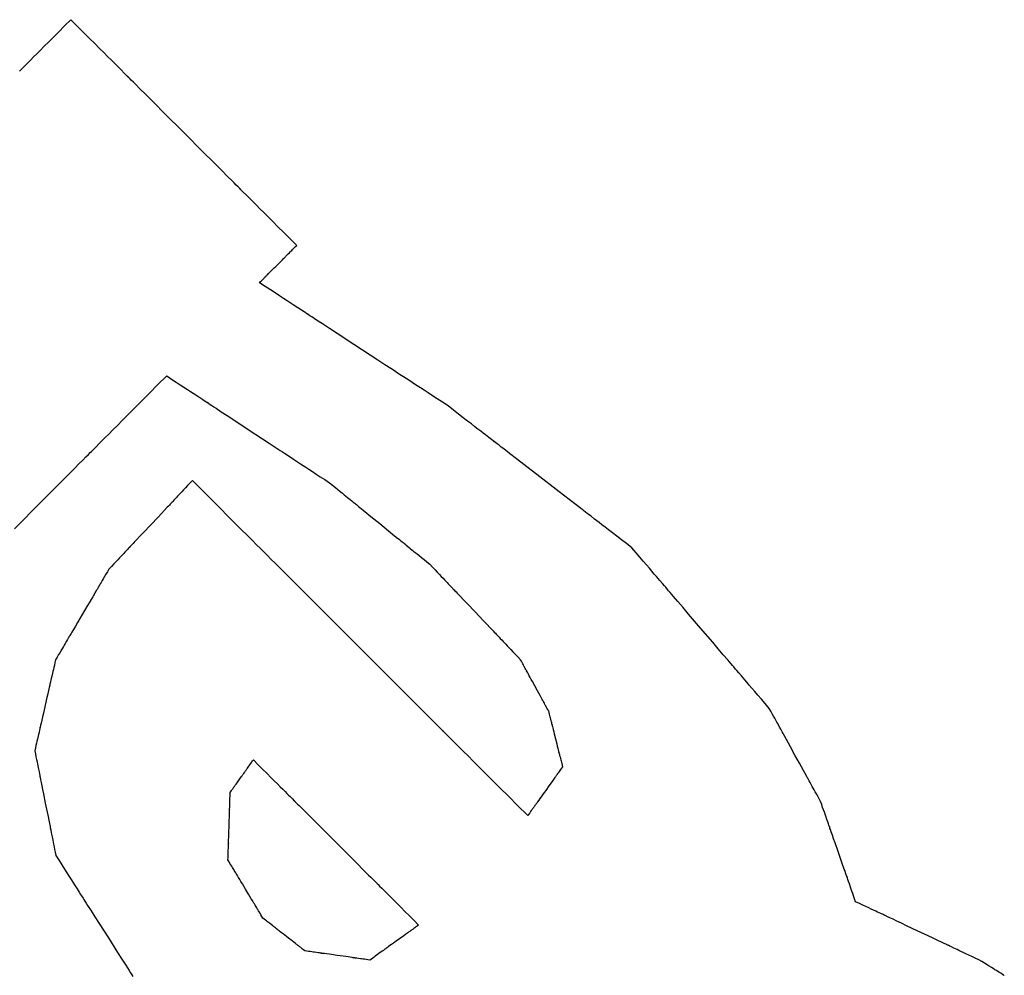
# Model space of a CAD drawing. Extents: x 0 to 110726, y 0 to 76360.
# Drawn here: x 26621 to 26644, y 52868 to 52891 of the extents above; entities that cross this region are included whole.
import ezdxf

# ---------------------------------------------------------------- set-up
doc = ezdxf.new("R2010")
doc.units = 0
doc.layers.get('0').update_dxf_attribs({"linetype": 'CONTINUOUS'})

msp = doc.modelspace()

# ---------------------------------------------------------------- linework, layer by layer
at = {"color": 7, "linetype": 'CONTINUOUS'}
for points in [[(26621.935676, 52890.614096), (26621.786385, 52890.464304), (26621.649115, 52890.326575), (26621.523378, 52890.200417), (26621.408684, 52890.085339), (26621.304544, 52889.98085), (26621.210468, 52889.886459), (26621.125966, 52889.801675), (26621.050549, 52889.726006), (26620.983728, 52889.658962), (26620.925013, 52889.60005), (26620.873914, 52889.54878), (26620.829942, 52889.504662), (26620.761421, 52889.435911), (26620.715533, 52889.389871)], [(26627.315814, 52885.238272), (26627.154352, 52885.399605), (26627.005872, 52885.547965), (26626.869848, 52885.68388), (26626.74575, 52885.807878), (26626.633052, 52885.920486), (26626.531226, 52886.022231), (26626.439744, 52886.11364), (26626.358077, 52886.19524), (26626.2857, 52886.26756), (26626.222082, 52886.331126), (26626.166698, 52886.386466), (26626.119019, 52886.434107), (26626.044665, 52886.508401), (26625.994798, 52886.558228), (26625.965198, 52886.587805), (26625.95164, 52886.601351), (26625.955769, 52886.597226), (26625.973407, 52886.579602), (26625.976738, 52886.576274), (26625.97078, 52886.582227), (26625.952156, 52886.600836), (26625.920866, 52886.632101), (26625.877755, 52886.675177), (26625.823666, 52886.729223), (26625.759445, 52886.793393), (26625.685935, 52886.866843), (26625.514428, 52887.038213), (26625.3159, 52887.236582), (26625.097107, 52887.4552), (26624.625744, 52887.926184), (26624.154382, 52888.397169), (26623.935589, 52888.615786), (26623.737061, 52888.814155), (26623.565555, 52888.985524), (26623.492045, 52889.058974), (26623.427824, 52889.123144), (26623.373736, 52889.177189), (26623.330625, 52889.220265), (26623.299335, 52889.25153), (26623.280711, 52889.270138), (26623.274754, 52889.276091), (26623.278085, 52889.272763), (26623.295723, 52889.255139), (26623.299851, 52889.251014), (26623.286294, 52889.26456), (26623.256693, 52889.294138), (26623.206826, 52889.343964), (26623.132472, 52889.418259), (26623.084793, 52889.4659), (26623.029408, 52889.52124), (26622.965791, 52889.584807), (26622.893413, 52889.657126), (26622.811747, 52889.738727), (26622.720264, 52889.830137), (26622.618438, 52889.931881), (26622.50574, 52890.044489), (26622.381642, 52890.168487), (26622.245618, 52890.304403), (26622.097138, 52890.452763), (26621.935676, 52890.614096)], [(26626.430491, 52884.349993), (26626.456491, 52884.376079), (26626.479294, 52884.398958), (26626.499102, 52884.418833), (26626.51612, 52884.435907), (26626.53055, 52884.450385), (26626.542595, 52884.462471), (26626.552459, 52884.472367), (26626.560345, 52884.480279), (26626.566455, 52884.48641), (26626.570994, 52884.490964), (26626.576168, 52884.496155), (26626.577492, 52884.497483), (26626.574619, 52884.4946), (26626.576746, 52884.496735), (26626.582066, 52884.502073), (26626.590287, 52884.510321), (26626.601082, 52884.521152), (26626.614128, 52884.534241), (26626.629098, 52884.549261), (26626.645669, 52884.565887), (26626.663515, 52884.583793), (26626.701734, 52884.622139), (26626.780388, 52884.701054), (26626.81863, 52884.739425), (26626.855323, 52884.77624), (26626.889854, 52884.810886), (26626.92161, 52884.842748), (26626.949979, 52884.871212), (26626.974349, 52884.895664), (26626.994107, 52884.915488), (26627.002065, 52884.923473), (26627.008641, 52884.930071), (26627.013758, 52884.935205), (26627.017339, 52884.938798), (26627.019318, 52884.940783), (26627.018044, 52884.939505), (26627.015012, 52884.936463), (26627.013825, 52884.935272), (26627.014886, 52884.936336), (26627.017562, 52884.939022), (26627.02224, 52884.943715), (26627.029303, 52884.950801), (26627.039136, 52884.960668), (26627.052125, 52884.9737), (26627.068655, 52884.990285), (26627.089109, 52885.010808), (26627.113873, 52885.035655), (26627.143332, 52885.065213), (26627.159943, 52885.081879), (26627.177871, 52885.099867), (26627.197165, 52885.119226), (26627.217874, 52885.140004), (26627.240045, 52885.16225), (26627.263727, 52885.186011), (26627.288967, 52885.211335), (26627.315814, 52885.238272)], [(26630.919686, 52881.415138), (26630.784962, 52881.503216), (26630.661071, 52881.584211), (26630.547572, 52881.658412), (26630.444026, 52881.726106), (26630.349992, 52881.787582), (26630.265029, 52881.843127), (26630.188697, 52881.89303), (26630.120556, 52881.937578), (26630.007084, 52882.011761), (26629.921091, 52882.06798), (26629.859053, 52882.108538), (26629.817447, 52882.135738), (26629.792751, 52882.151884), (26629.781441, 52882.159278), (26629.784889, 52882.157024), (26629.799606, 52882.147402), (26629.802384, 52882.145586), (26629.797409, 52882.148838), (26629.781866, 52882.159), (26629.755754, 52882.176071), (26629.719779, 52882.19959), (26629.674644, 52882.229097), (26629.621054, 52882.264132), (26629.559715, 52882.304233), (26629.416604, 52882.397794), (26629.250948, 52882.506093), (26629.068383, 52882.625446), (26628.675074, 52882.882576), (26628.281772, 52883.139701), (26628.099214, 52883.25905), (26627.933566, 52883.367344), (26627.790466, 52883.460897), (26627.729132, 52883.500994), (26627.675549, 52883.536025), (26627.630421, 52883.565528), (26627.594452, 52883.589043), (26627.568348, 52883.606109), (26627.552812, 52883.616265), (26627.547844, 52883.619513), (26627.550625, 52883.617695), (26627.565343, 52883.608073), (26627.568784, 52883.605824), (26627.557469, 52883.613221), (26627.532767, 52883.62937), (26627.491156, 52883.656574), (26627.429111, 52883.697136), (26627.343112, 52883.753359), (26627.229634, 52883.827546), (26627.16149, 52883.872095), (26627.085156, 52883.922), (26627.000191, 52883.977546), (26626.906154, 52884.039023), (26626.802607, 52884.106719), (26626.689107, 52884.18092), (26626.565215, 52884.261916), (26626.430491, 52884.349993)], [(26620.590333, 52878.491004), (26621.227099, 52879.12977), (26621.52398, 52879.427589), (26621.794328, 52879.698794), (26622.028995, 52879.934206), (26622.13009, 52880.035621), (26622.218834, 52880.124646), (26622.294083, 52880.200134), (26622.354694, 52880.260937), (26622.399524, 52880.305908), (26622.427428, 52880.333899), (26622.437891, 52880.344393), (26622.434811, 52880.3413), (26622.411224, 52880.317632), (26622.403111, 52880.309489), (26622.419371, 52880.3258), (26622.456918, 52880.363467), (26622.521558, 52880.428314), (26622.619095, 52880.526165), (26622.682016, 52880.589288), (26622.755338, 52880.662847), (26622.839787, 52880.747569), (26622.93609, 52880.844183), (26623.044973, 52880.953416), (26623.16716, 52881.075998), (26623.303378, 52881.212656), (26623.454352, 52881.364117), (26623.620808, 52881.531112), (26623.803473, 52881.714366), (26624.003071, 52881.914609), (26624.220328, 52882.132568)], [(26624.220328, 52882.132568), (26624.33679, 52882.056073), (26624.443888, 52881.985728), (26624.542002, 52881.921284), (26624.631513, 52881.862491), (26624.712802, 52881.809098), (26624.78625, 52881.760856), (26624.852237, 52881.717514), (26624.911143, 52881.678823), (26625.009238, 52881.614391), (26625.08358, 52881.565562), (26625.137213, 52881.530334), (26625.173184, 52881.506707), (26625.194537, 52881.492682), (26625.204317, 52881.486258), (26625.201342, 52881.488212), (26625.188619, 52881.496569), (26625.186216, 52881.498148), (26625.190511, 52881.495327), (26625.203941, 52881.486505), (26625.226508, 52881.471683), (26625.257601, 52881.45126), (26625.296612, 52881.425636), (26625.342932, 52881.395212), (26625.395952, 52881.360387), (26625.519656, 52881.279135), (26625.662849, 52881.185082), (26625.820661, 52881.081427), (26626.160651, 52880.858113), (26626.500644, 52880.634796), (26626.658461, 52880.531137), (26626.801661, 52880.43708), (26626.925372, 52880.355823), (26626.978396, 52880.320995), (26627.024721, 52880.290568), (26627.063737, 52880.264941), (26627.094836, 52880.244514), (26627.117408, 52880.229689), (26627.130843, 52880.220864), (26627.135143, 52880.21804), (26627.132742, 52880.219617), (26627.120019, 52880.227973), (26627.117039, 52880.229931), (26627.126817, 52880.223509), (26627.148165, 52880.209486), (26627.184132, 52880.185863), (26627.23776, 52880.150638), (26627.312097, 52880.101811), (26627.410188, 52880.037383), (26627.469093, 52879.998692), (26627.535078, 52879.955352), (26627.608524, 52879.90711), (26627.689811, 52879.853718), (26627.779322, 52879.794925), (26627.877435, 52879.730482), (26627.984532, 52879.660138), (26628.100994, 52879.583642)], [(26635.300682, 52878.03518), (26635.169205, 52878.136615), (26635.0483, 52878.229894), (26634.937536, 52878.315348), (26634.836485, 52878.39331), (26634.744716, 52878.46411), (26634.6618, 52878.52808), (26634.587307, 52878.585552), (26634.520807, 52878.636857), (26634.46187, 52878.682327), (26634.410067, 52878.722293), (26634.326144, 52878.78704), (26634.265598, 52878.833752), (26634.224993, 52878.865079), (26634.200889, 52878.883675), (26634.18985, 52878.892192), (26634.193211, 52878.889598), (26634.207574, 52878.878517), (26634.210286, 52878.876425), (26634.205435, 52878.880168), (26634.190269, 52878.891868), (26634.16479, 52878.911525), (26634.129685, 52878.938609), (26634.085641, 52878.97259), (26634.033346, 52879.012935), (26633.973487, 52879.059117), (26633.83383, 52879.166863), (26633.672171, 52879.291584), (26633.494009, 52879.429036), (26633.110183, 52879.72516), (26632.726357, 52880.021283), (26632.548196, 52880.158735), (26632.386537, 52880.283456), (26632.246881, 52880.391201), (26632.187023, 52880.437382), (26632.134729, 52880.477727), (26632.090685, 52880.511707), (26632.05558, 52880.538791), (26632.030102, 52880.558448), (26632.014937, 52880.570147), (26632.010086, 52880.57389), (26632.012798, 52880.571797), (26632.027161, 52880.560716), (26632.030522, 52880.558123), (26632.019482, 52880.56664), (26631.995379, 52880.585237), (26631.954772, 52880.616564), (26631.894226, 52880.663276), (26631.810302, 52880.728024), (26631.758499, 52880.76799), (26631.699562, 52880.81346), (26631.633062, 52880.864765), (26631.558569, 52880.922237), (26631.475652, 52880.986208), (26631.383883, 52881.057008), (26631.282832, 52881.13497), (26631.172068, 52881.220424), (26631.051163, 52881.313703), (26630.919686, 52881.415138)], [(26624.832355, 52879.639134), (26624.772704, 52879.575882), (26624.717886, 52879.517755), (26624.667703, 52879.464543), (26624.621958, 52879.416036), (26624.580451, 52879.372024), (26624.542985, 52879.332297), (26624.509363, 52879.296645), (26624.479386, 52879.264859), (26624.452857, 52879.236728), (26624.429577, 52879.212043), (26624.391974, 52879.17217), (26624.364994, 52879.143561), (26624.347053, 52879.124538), (26624.336568, 52879.11342), (26624.331956, 52879.108529), (26624.334014, 52879.110712), (26624.340561, 52879.117655), (26624.341558, 52879.118713), (26624.338929, 52879.115924), (26624.33155, 52879.108101), (26624.319531, 52879.095356), (26624.303181, 52879.07802), (26624.282811, 52879.05642), (26624.25873, 52879.030887), (26624.231251, 52879.001749), (26624.167333, 52878.933974), (26624.09354, 52878.855728), (26624.012354, 52878.769643), (26623.837731, 52878.584485), (26623.663311, 52878.399543), (26623.582365, 52878.313714), (26623.508893, 52878.235811), (26623.445369, 52878.168455), (26623.41811, 52878.139552), (26623.394266, 52878.114269), (26623.374145, 52878.092935), (26623.358057, 52878.075877), (26623.346311, 52878.063422), (26623.339216, 52878.0559), (26623.336832, 52878.053371), (26623.337972, 52878.054579), (26623.344541, 52878.061544), (26623.346352, 52878.063464), (26623.341545, 52878.058367), (26623.330835, 52878.047011), (26623.312649, 52878.027729), (26623.285417, 52877.998855), (26623.247568, 52877.958723), (26623.22417, 52877.933914), (26623.197529, 52877.905666), (26623.167447, 52877.873771), (26623.133729, 52877.83802), (26623.096178, 52877.798205), (26623.054598, 52877.754117), (26623.008791, 52877.705549), (26622.958563, 52877.652291), (26622.903716, 52877.594137), (26622.844053, 52877.530877)], [(26632.818512, 52871.659362), (26632.578841, 52871.898841), (26632.358441, 52872.119064), (26632.156529, 52872.320814), (26631.972322, 52872.504874), (26631.805036, 52872.672027), (26631.653887, 52872.823055), (26631.518092, 52872.958741), (26631.396869, 52873.079867), (26631.289433, 52873.187217), (26631.195001, 52873.281574), (26631.112789, 52873.363719), (26631.042015, 52873.434437), (26630.931646, 52873.544718), (26630.857626, 52873.618679), (26630.813687, 52873.662582), (26630.793563, 52873.68269), (26630.799691, 52873.676567), (26630.825873, 52873.650406), (26630.830817, 52873.645466), (26630.821973, 52873.654303), (26630.794329, 52873.681925), (26630.747883, 52873.728334), (26630.683889, 52873.792277), (26630.603601, 52873.872501), (26630.508272, 52873.967753), (26630.399156, 52874.076782), (26630.144574, 52874.33116), (26629.849884, 52874.625615), (26629.525112, 52874.950127), (26628.825432, 52875.649248), (26628.125752, 52876.348368), (26627.80098, 52876.67288), (26627.506291, 52876.967335), (26627.25171, 52877.221712), (26627.142594, 52877.330741), (26627.047266, 52877.425993), (26626.966978, 52877.506216), (26626.902985, 52877.570158), (26626.85654, 52877.616566), (26626.828895, 52877.644189), (26626.820052, 52877.653025), (26626.824996, 52877.648085), (26626.851179, 52877.621923), (26626.857306, 52877.615801), (26626.837182, 52877.635909), (26626.793243, 52877.679813), (26626.719222, 52877.753775), (26626.608852, 52877.864056), (26626.538078, 52877.934774), (26626.455867, 52878.016919), (26626.361434, 52878.111276), (26626.253998, 52878.218627), (26626.132774, 52878.339753), (26625.99698, 52878.475439), (26625.845831, 52878.626468), (26625.678545, 52878.79362), (26625.494337, 52878.977681), (26625.292426, 52879.179431), (26625.072026, 52879.399654), (26624.832355, 52879.639134)], [(26628.100994, 52879.583642), (26628.172565, 52879.525463), (26628.238382, 52879.471961), (26628.298677, 52879.422948), (26628.353686, 52879.378232), (26628.403642, 52879.337624), (26628.448778, 52879.300933), (26628.48933, 52879.267969), (26628.52553, 52879.238542), (26628.557613, 52879.212462), (26628.585813, 52879.189539), (26628.631498, 52879.152403), (26628.664457, 52879.125611), (26628.686561, 52879.107642), (26628.699682, 52879.096976), (26628.705692, 52879.092091), (26628.703862, 52879.093579), (26628.696043, 52879.099934), (26628.694567, 52879.101135), (26628.697208, 52879.098988), (26628.705463, 52879.092277), (26628.719333, 52879.081003), (26628.738443, 52879.065468), (26628.762419, 52879.045979), (26628.790886, 52879.022838), (26628.823471, 52878.99635), (26628.899495, 52878.934551), (26628.987496, 52878.863016), (26629.084481, 52878.784179), (26629.293422, 52878.614333), (26629.502363, 52878.444488), (26629.599347, 52878.36565), (26629.687349, 52878.294115), (26629.763373, 52878.232316), (26629.795957, 52878.205829), (26629.824425, 52878.182688), (26629.8484, 52878.163198), (26629.86751, 52878.147664), (26629.88138, 52878.136389), (26629.889635, 52878.129679), (26629.892276, 52878.127532), (26629.8908, 52878.128732), (26629.882981, 52878.135088), (26629.881151, 52878.136575), (26629.887161, 52878.13169), (26629.900282, 52878.121024), (26629.922387, 52878.103056), (26629.955345, 52878.076264), (26630.001031, 52878.039127), (26630.02923, 52878.016204), (26630.061313, 52877.990124), (26630.097514, 52877.960697), (26630.138065, 52877.927734), (26630.183202, 52877.891043), (26630.233157, 52877.850434), (26630.288166, 52877.805719), (26630.348462, 52877.756705), (26630.414278, 52877.703204), (26630.48585, 52877.645024)], [(26638.573366, 52874.211921), (26638.47515, 52874.32666), (26638.384831, 52874.432173), (26638.302089, 52874.528835), (26638.226602, 52874.617022), (26638.158049, 52874.697108), (26638.096109, 52874.769469), (26638.040461, 52874.834479), (26637.990784, 52874.892513), (26637.946757, 52874.943946), (26637.908059, 52874.989155), (26637.845366, 52875.062395), (26637.800137, 52875.115233), (26637.769803, 52875.150669), (26637.751797, 52875.171705), (26637.74355, 52875.181339), (26637.746061, 52875.178406), (26637.75679, 52875.165872), (26637.758817, 52875.163504), (26637.755193, 52875.167738), (26637.743865, 52875.180972), (26637.724832, 52875.203207), (26637.698608, 52875.233842), (26637.665707, 52875.272279), (26637.626642, 52875.317916), (26637.581927, 52875.370153), (26637.477602, 52875.492029), (26637.35684, 52875.633108), (26637.22375, 52875.788587), (26636.937025, 52876.123549), (26636.6503, 52876.458511), (26636.51721, 52876.613991), (26636.396447, 52876.75507), (26636.292121, 52876.876948), (26636.247405, 52876.929186), (26636.20834, 52876.974824), (26636.175438, 52877.01326), (26636.149214, 52877.043897), (26636.13018, 52877.066132), (26636.118851, 52877.079367), (26636.115227, 52877.083601), (26636.117253, 52877.081235), (26636.127982, 52877.0687), (26636.130493, 52877.065766), (26636.122247, 52877.0754), (26636.104241, 52877.096435), (26636.073908, 52877.131871), (26636.02868, 52877.184709), (26635.965987, 52877.257948), (26635.92729, 52877.303156), (26635.883263, 52877.354589), (26635.833586, 52877.412623), (26635.777939, 52877.477633), (26635.715999, 52877.549993), (26635.647446, 52877.630079), (26635.571959, 52877.718265), (26635.489216, 52877.814928), (26635.398898, 52877.920441), (26635.300682, 52878.03518)], [(26630.48585, 52877.645024), (26630.550702, 52877.576825), (26630.61034, 52877.514109), (26630.664975, 52877.456654), (26630.71482, 52877.404237), (26630.760086, 52877.356635), (26630.800985, 52877.313624), (26630.83773, 52877.274983), (26630.870532, 52877.240489), (26630.899603, 52877.209917), (26630.925155, 52877.183046), (26630.966551, 52877.139513), (26630.996416, 52877.108107), (26631.016445, 52877.087044), (26631.028335, 52877.074541), (26631.03378, 52877.068814), (26631.032122, 52877.070558), (26631.025038, 52877.078008), (26631.0237, 52877.079415), (26631.026093, 52877.076899), (26631.033573, 52877.069032), (26631.046141, 52877.055816), (26631.063457, 52877.037607), (26631.085182, 52877.01476), (26631.110977, 52876.987634), (26631.140502, 52876.956585), (26631.209389, 52876.884142), (26631.289129, 52876.800287), (26631.377009, 52876.707871), (26631.566335, 52876.508774), (26631.755662, 52876.309677), (26631.843542, 52876.217261), (26631.923282, 52876.133406), (26631.992169, 52876.060963), (26632.021695, 52876.029914), (26632.04749, 52876.002788), (26632.069215, 52875.979941), (26632.086531, 52875.961732), (26632.099098, 52875.948515), (26632.106579, 52875.940649), (26632.108972, 52875.938132), (26632.107634, 52875.939539), (26632.100549, 52875.946989), (26632.098891, 52875.948733), (26632.104337, 52875.943007), (26632.116226, 52875.930504), (26632.136255, 52875.909441), (26632.16612, 52875.878035), (26632.207516, 52875.834502), (26632.233069, 52875.807631), (26632.26214, 52875.777059), (26632.294942, 52875.742564), (26632.331686, 52875.703923), (26632.372585, 52875.660913), (26632.417851, 52875.613311), (26632.467696, 52875.560894), (26632.522331, 52875.503439), (26632.581969, 52875.440723), (26632.646822, 52875.372524)], [(26622.844053, 52877.530877), (26622.805884, 52877.465953), (26622.770756, 52877.406202), (26622.738547, 52877.351415), (26622.709133, 52877.301384), (26622.682393, 52877.2559), (26622.658204, 52877.214755), (26622.636443, 52877.177741), (26622.616988, 52877.144649), (26622.584506, 52877.089397), (26622.559776, 52877.047333), (26622.541819, 52877.016788), (26622.529654, 52876.996096), (26622.522301, 52876.98359), (26622.518779, 52876.9776), (26622.523407, 52876.985472), (26622.519188, 52876.978297), (26622.51212, 52876.966275), (26622.502221, 52876.949437), (26622.489693, 52876.928128), (26622.474739, 52876.902693), (26622.457562, 52876.873476), (26622.417349, 52876.805076), (26622.370675, 52876.725687), (26622.31916, 52876.638064), (26622.208093, 52876.44915), (26622.097109, 52876.260377), (26622.045686, 52876.172912), (26621.999127, 52876.093722), (26621.959048, 52876.025551), (26621.941942, 52875.996456), (26621.927061, 52875.971146), (26621.914607, 52875.949963), (26621.904781, 52875.93325), (26621.897786, 52875.921352), (26621.893821, 52875.914608), (26621.897831, 52875.921428), (26621.894759, 52875.916202), (26621.887361, 52875.90362), (26621.875147, 52875.882845), (26621.857139, 52875.852216), (26621.832359, 52875.810069), (26621.799829, 52875.75474), (26621.780352, 52875.721613), (26621.758571, 52875.684566), (26621.734364, 52875.643393), (26621.707608, 52875.597886), (26621.678181, 52875.547835), (26621.645961, 52875.493034), (26621.610826, 52875.433274), (26621.572653, 52875.368348)], [(26621.572653, 52875.368348), (26621.557771, 52875.303427), (26621.544071, 52875.243663), (26621.531506, 52875.188851), (26621.520028, 52875.138783), (26621.509591, 52875.093251), (26621.500146, 52875.052048), (26621.484042, 52874.981801), (26621.471339, 52874.926383), (26621.461654, 52874.884136), (26621.454608, 52874.853401), (26621.449822, 52874.83252), (26621.446914, 52874.819835), (26621.445504, 52874.813687), (26621.447249, 52874.821297), (26621.445699, 52874.814537), (26621.442984, 52874.802695), (26621.439161, 52874.78602), (26621.43431, 52874.764859), (26621.42184, 52874.710463), (26621.406209, 52874.642275), (26621.388049, 52874.56306), (26621.367997, 52874.475588), (26621.32475, 52874.286938), (26621.281541, 52874.098459), (26621.261536, 52874.011197), (26621.243442, 52873.932271), (26621.227893, 52873.864446), (26621.215523, 52873.810487), (26621.210728, 52873.78957), (26621.206965, 52873.773157), (26621.204314, 52873.761592), (26621.202851, 52873.755213), (26621.204488, 52873.762348), (26621.20312, 52873.756381), (26621.200156, 52873.743455), (26621.19531, 52873.722317), (26621.188204, 52873.69132), (26621.17846, 52873.648819), (26621.165701, 52873.593166), (26621.14955, 52873.522715), (26621.140084, 52873.481426), (26621.129628, 52873.43582), (26621.118136, 52873.385691), (26621.105559, 52873.330834), (26621.091852, 52873.271043), (26621.076966, 52873.206112)], [(26633.313433, 52874.153214), (26633.29383, 52874.189069), (26633.276587, 52874.220609), (26633.261558, 52874.248099), (26633.248596, 52874.271809), (26633.237554, 52874.292006), (26633.228286, 52874.308958), (26633.220645, 52874.322934), (26633.214486, 52874.3342), (26633.209661, 52874.343026), (26633.206024, 52874.349678), (26633.201728, 52874.357536), (26633.200426, 52874.359918), (26633.202764, 52874.35564), (26633.201728, 52874.357536), (26633.198358, 52874.3637), (26633.192806, 52874.373855), (26633.185293, 52874.387597), (26633.17604, 52874.404523), (26633.165266, 52874.424229), (26633.14004, 52874.470371), (26633.111378, 52874.522796), (26633.050254, 52874.634599), (26632.989061, 52874.746528), (26632.930838, 52874.853025), (26632.903769, 52874.902537), (26632.878557, 52874.948654), (26632.855572, 52874.990696), (26632.835187, 52875.027983), (26632.817772, 52875.059836), (26632.803699, 52875.085577), (26632.79334, 52875.104525), (26632.787065, 52875.116002), (26632.785247, 52875.119328), (26632.787974, 52875.11434), (26632.792063, 52875.10686), (26632.792966, 52875.10521), (26632.792217, 52875.106579), (26632.789152, 52875.112186), (26632.783102, 52875.123251), (26632.773403, 52875.140992), (26632.759387, 52875.166629), (26632.750552, 52875.18279), (26632.740387, 52875.201382), (26632.72881, 52875.222557), (26632.715737, 52875.246469), (26632.701085, 52875.273269), (26632.684771, 52875.30311), (26632.666711, 52875.336144), (26632.646822, 52875.372524)], [(26633.313433, 52874.153214), (26633.323439, 52874.113279), (26633.33264, 52874.076555), (26633.341069, 52874.042913), (26633.348758, 52874.012221), (26633.355742, 52873.984348), (26633.362051, 52873.959165), (26633.37278, 52873.916345), (26633.381206, 52873.882715), (26633.387591, 52873.857231), (26633.392196, 52873.838848), (26633.395285, 52873.826521), (26633.397118, 52873.819206), (26633.397956, 52873.815858), (26633.397699, 52873.816887), (26633.396606, 52873.821249), (26633.397927, 52873.815973), (26633.399869, 52873.808226), (26633.402542, 52873.797555), (26633.405896, 52873.78417), (26633.414434, 52873.75009), (26633.425065, 52873.707658), (26633.437371, 52873.658545), (26633.450931, 52873.604422), (26633.480142, 52873.48783), (26633.50935, 52873.371252), (26633.522907, 52873.317144), (26633.535206, 52873.268051), (26633.545831, 52873.225643), (26633.554363, 52873.191591), (26633.557713, 52873.178221), (26633.560382, 52873.167566), (26633.562319, 52873.159835), (26633.563471, 52873.155237), (26633.562538, 52873.158961), (26633.562284, 52873.159975), (26633.563126, 52873.156617), (26633.564962, 52873.149289), (26633.568053, 52873.136948), (26633.572663, 52873.11855), (26633.579051, 52873.093052), (26633.58748, 52873.059409), (26633.598211, 52873.016577), (26633.604522, 52872.99139), (26633.611506, 52872.963513), (26633.619197, 52872.932818), (26633.627626, 52872.899173), (26633.636827, 52872.862448), (26633.646833, 52872.822512)], [(26639.795137, 52871.993608), (26639.758471, 52872.060182), (26639.724752, 52872.121403), (26639.693862, 52872.177489), (26639.665681, 52872.228657), (26639.640087, 52872.275125), (26639.616963, 52872.317111), (26639.596187, 52872.354833), (26639.577641, 52872.388507), (26639.546756, 52872.444584), (26639.523349, 52872.487083), (26639.506461, 52872.517745), (26639.495135, 52872.53831), (26639.48841, 52872.550519), (26639.48533, 52872.556112), (26639.486265, 52872.554415), (26639.49027, 52872.547142), (26639.489678, 52872.548218), (26639.485451, 52872.555891), (26639.478349, 52872.568788), (26639.468561, 52872.586558), (26639.456281, 52872.608855), (26639.425009, 52872.665634), (26639.386066, 52872.736342), (26639.340986, 52872.818191), (26639.291303, 52872.908398), (26639.184264, 52873.102744), (26639.07722, 52873.297098), (26639.027532, 52873.387315), (26638.982445, 52873.469177), (26638.943493, 52873.5399), (26638.912211, 52873.596697), (26638.899925, 52873.619003), (26638.890133, 52873.636784), (26638.883024, 52873.64969), (26638.878792, 52873.657374), (26638.878192, 52873.658464), (26638.882197, 52873.651192), (26638.883137, 52873.649485), (26638.88006, 52873.655072), (26638.87334, 52873.667273), (26638.862019, 52873.687829), (26638.845136, 52873.718482), (26638.821734, 52873.760972), (26638.790853, 52873.817041), (26638.772308, 52873.850711), (26638.751535, 52873.888429), (26638.728412, 52873.930412), (26638.70282, 52873.976878), (26638.674639, 52874.028044), (26638.64375, 52874.084128), (26638.610032, 52874.145348), (26638.573366, 52874.211921)], [(26621.076966, 52873.206112), (26621.092057, 52873.131282), (26621.105935, 52873.062471), (26621.118648, 52872.999434), (26621.130247, 52872.941926), (26621.140779, 52872.889703), (26621.150295, 52872.84252), (26621.166475, 52872.762294), (26621.179181, 52872.69929), (26621.188809, 52872.651551), (26621.195754, 52872.617118), (26621.200409, 52872.594033), (26621.203171, 52872.580338), (26621.204434, 52872.574076), (26621.204043, 52872.576016), (26621.202394, 52872.584189), (26621.202648, 52872.58293), (26621.204395, 52872.574267), (26621.207326, 52872.559735), (26621.211361, 52872.539725), (26621.216423, 52872.514629), (26621.229307, 52872.450744), (26621.245346, 52872.371211), (26621.26391, 52872.279164), (26621.284366, 52872.177734), (26621.328428, 52871.959252), (26621.37248, 52871.740819), (26621.392924, 52871.639446), (26621.411472, 52871.547474), (26621.427493, 52871.468033), (26621.440356, 52871.404253), (26621.445405, 52871.379213), (26621.449429, 52871.359263), (26621.452347, 52871.344792), (26621.454082, 52871.336192), (26621.454319, 52871.335015), (26621.45267, 52871.343192), (26621.45229, 52871.345078), (26621.453561, 52871.338774), (26621.456333, 52871.325031), (26621.460999, 52871.301894), (26621.467954, 52871.267407), (26621.477592, 52871.219615), (26621.490307, 52871.156562), (26621.506495, 52871.076293), (26621.516014, 52871.029092), (26621.526549, 52870.976853), (26621.538149, 52870.919333), (26621.550863, 52870.856286), (26621.564742, 52870.787469), (26621.579833, 52870.712637)], [(26625.731121, 52872.210837), (26625.747388, 52872.233719), (26625.761747, 52872.253918), (26625.774314, 52872.271596), (26625.785204, 52872.286914), (26625.794533, 52872.300036), (26625.802414, 52872.311123), (26625.808965, 52872.320337), (26625.814299, 52872.327841), (26625.818532, 52872.333796), (26625.82178, 52872.338365), (26625.825781, 52872.343992), (26625.827222, 52872.346019), (26625.82541, 52872.34347), (26625.828108, 52872.347266), (26625.832216, 52872.353044), (26625.837973, 52872.361142), (26625.845193, 52872.371299), (26625.853693, 52872.383254), (26625.863286, 52872.396749), (26625.873788, 52872.411521), (26625.896778, 52872.44386), (26625.945715, 52872.5127), (26625.993053, 52872.579289), (26626.015045, 52872.610224), (26626.035377, 52872.638824), (26626.053642, 52872.664518), (26626.069436, 52872.686735), (26626.082351, 52872.704902), (26626.091981, 52872.718449), (26626.095437, 52872.72331), (26626.09792, 52872.726803), (26626.099381, 52872.728858), (26626.098989, 52872.728306), (26626.097159, 52872.725732), (26626.096353, 52872.724598), (26626.098523, 52872.727651), (26626.101334, 52872.731606), (26626.105622, 52872.737638), (26626.111631, 52872.74609), (26626.119604, 52872.757306), (26626.129786, 52872.771628), (26626.14242, 52872.789401), (26626.157752, 52872.810968), (26626.176024, 52872.836672), (26626.197482, 52872.866856), (26626.222369, 52872.901864), (26626.236174, 52872.921284), (26626.250929, 52872.942039), (26626.266663, 52872.964172), (26626.283406, 52872.987725)], [(26626.283406, 52872.987725), (26626.401571, 52872.869655), (26626.510235, 52872.761078), (26626.609783, 52872.661608), (26626.700603, 52872.570861), (26626.78308, 52872.48845), (26626.857601, 52872.413988), (26626.924552, 52872.347091), (26626.984319, 52872.287372), (26627.037288, 52872.234444), (26627.083846, 52872.187924), (26627.124378, 52872.147423), (26627.159272, 52872.112557), (26627.213688, 52872.058185), (26627.250182, 52872.02172), (26627.271845, 52872.000074), (26627.281767, 52871.99016), (26627.278746, 52871.993179), (26627.265837, 52872.006077), (26627.2634, 52872.008513), (26627.26776, 52872.004156), (26627.281389, 52871.990538), (26627.304288, 52871.967657), (26627.335839, 52871.936131), (26627.375423, 52871.896579), (26627.422423, 52871.849616), (26627.47622, 52871.795862), (26627.601736, 52871.670446), (26627.747027, 52871.525271), (26627.907149, 52871.365276), (26628.252113, 52871.020588), (26628.597076, 52870.6759), (26628.757198, 52870.515906), (26628.902489, 52870.37073), (26629.028005, 52870.245314), (26629.081803, 52870.19156), (26629.128803, 52870.144597), (26629.168387, 52870.105045), (26629.199938, 52870.073519), (26629.222837, 52870.050638), (26629.236466, 52870.037019), (26629.240827, 52870.032663), (26629.238389, 52870.035098), (26629.22548, 52870.047996), (26629.222459, 52870.051015), (26629.232381, 52870.041101), (26629.254044, 52870.019456), (26629.290538, 52869.98299), (26629.344954, 52869.928618), (26629.379848, 52869.893752), (26629.42038, 52869.853252), (26629.466938, 52869.806731), (26629.519907, 52869.753804), (26629.579674, 52869.694085), (26629.646625, 52869.627188), (26629.721146, 52869.552727), (26629.803623, 52869.470315), (26629.894443, 52869.379568), (26629.993991, 52869.280099), (26630.102655, 52869.171522), (26630.220819, 52869.053451)], [(26633.646833, 52872.822512), (26633.622449, 52872.788271), (26633.60095, 52872.758081), (26633.58216, 52872.731695), (26633.565903, 52872.708867), (26633.552004, 52872.689349), (26633.540286, 52872.672894), (26633.530574, 52872.659256), (26633.522692, 52872.648188), (26633.516465, 52872.639443), (26633.511716, 52872.632775), (26633.50595, 52872.624678), (26633.503989, 52872.621924), (26633.506868, 52872.625967), (26633.506062, 52872.624835), (26633.502445, 52872.619756), (26633.496108, 52872.610858), (26633.487316, 52872.598511), (26633.476334, 52872.583089), (26633.463425, 52872.564962), (26633.448855, 52872.544503), (26633.432889, 52872.522082), (26633.397825, 52872.472843), (26633.32217, 52872.366605), (26633.246105, 52872.259793), (26633.209165, 52872.207921), (26633.173582, 52872.157955), (26633.139829, 52872.110559), (26633.108379, 52872.066396), (26633.079704, 52872.026131), (26633.054277, 52871.990425), (26633.032569, 52871.959943), (26633.015054, 52871.935349), (26633.002204, 52871.917304), (26632.994491, 52871.906474), (26632.992709, 52871.903971), (26632.995906, 52871.90846), (26633.000821, 52871.915363), (26633.001774, 52871.916701), (26633.000637, 52871.915104), (26632.996595, 52871.909428), (26632.988833, 52871.898529), (26632.976537, 52871.881263), (26632.968434, 52871.869884), (26632.958891, 52871.856484), (26632.947807, 52871.84092), (26632.93508, 52871.823049), (26632.920609, 52871.802728), (26632.90429, 52871.779813), (26632.886023, 52871.754162), (26632.865706, 52871.725632), (26632.843236, 52871.69408), (26632.818512, 52871.659362)], [(26625.679153, 52870.602916), (26625.680711, 52870.65114), (26625.682143, 52870.695425), (26625.683452, 52870.735932), (26625.684645, 52870.772826), (26625.685726, 52870.806268), (26625.686701, 52870.836422), (26625.688353, 52870.887513), (26625.689642, 52870.927399), (26625.690611, 52870.957383), (26625.691302, 52870.978763), (26625.691757, 52870.992842), (26625.692019, 52871.00092), (26625.692128, 52871.004299), (26625.692058, 52871.002158), (26625.691886, 52870.996826), (26625.691947, 52870.998704), (26625.692152, 52871.005056), (26625.692477, 52871.015115), (26625.693455, 52871.045368), (26625.694816, 52871.087485), (26625.696497, 52871.139485), (26625.698433, 52871.19939), (26625.700561, 52871.265221), (26625.705136, 52871.406746), (26625.709708, 52871.548216), (26625.711833, 52871.613966), (26625.713765, 52871.673741), (26625.715439, 52871.725556), (26625.716792, 52871.767422), (26625.717328, 52871.784003), (26625.717759, 52871.797352), (26625.718078, 52871.807219), (26625.718277, 52871.813358), (26625.718327, 52871.81492), (26625.718155, 52871.809596), (26625.718094, 52871.807702), (26625.718209, 52871.811265), (26625.718477, 52871.819556), (26625.71894, 52871.833863), (26625.719638, 52871.855477), (26625.720614, 52871.885688), (26625.72191, 52871.925785), (26625.723567, 52871.977059), (26625.724544, 52872.00729), (26625.725627, 52872.040799), (26625.72682, 52872.077747), (26625.728131, 52872.118295), (26625.729563, 52872.162605), (26625.731121, 52872.210837)], [(26640.629319, 52869.609342), (26640.604285, 52869.680896), (26640.581263, 52869.746698), (26640.560172, 52869.806982), (26640.54093, 52869.861981), (26640.523454, 52869.911929), (26640.507665, 52869.95706), (26640.480814, 52870.033806), (26640.459723, 52870.094089), (26640.443738, 52870.139779), (26640.432203, 52870.172747), (26640.424466, 52870.194862), (26640.419871, 52870.207994), (26640.417765, 52870.214015), (26640.418399, 52870.212202), (26640.421134, 52870.204384), (26640.420736, 52870.205523), (26640.417855, 52870.213757), (26640.41301, 52870.227605), (26640.406332, 52870.246691), (26640.397952, 52870.270644), (26640.376609, 52870.331648), (26640.350027, 52870.407625), (26640.319254, 52870.495581), (26640.285336, 52870.592524), (26640.212258, 52870.801398), (26640.139168, 52871.010303), (26640.105238, 52871.107281), (26640.074449, 52871.195285), (26640.047847, 52871.271318), (26640.02648, 52871.332388), (26640.018088, 52871.356375), (26640.011397, 52871.375499), (26640.006539, 52871.389384), (26640.003644, 52871.397657), (26640.003228, 52871.398846), (26640.005963, 52871.391031), (26640.006609, 52871.389185), (26640.004511, 52871.39518), (26639.999927, 52871.408283), (26639.992201, 52871.430366), (26639.980678, 52871.4633), (26639.964703, 52871.508958), (26639.943623, 52871.56921), (26639.91678, 52871.64593), (26639.900994, 52871.69105), (26639.883522, 52871.740988), (26639.864282, 52871.795979), (26639.843192, 52871.856257), (26639.820171, 52871.922055), (26639.795137, 52871.993608)], [(26621.579833, 52870.712637), (26621.654832, 52870.59455), (26621.7238, 52870.485959), (26621.786983, 52870.386477), (26621.844625, 52870.295719), (26621.896973, 52870.213298), (26621.94427, 52870.138828), (26621.986762, 52870.071923), (26622.024695, 52870.012198), (26622.087861, 52869.912742), (26622.135731, 52869.837371), (26622.170265, 52869.782997), (26622.193424, 52869.746532), (26622.207171, 52869.724888), (26622.213465, 52869.714977), (26622.211544, 52869.718002), (26622.203351, 52869.730902), (26622.201806, 52869.733335), (26622.204577, 52869.728972), (26622.213232, 52869.715345), (26622.22777, 52869.692454), (26622.247799, 52869.660918), (26622.272927, 52869.621354), (26622.302761, 52869.57438), (26622.33691, 52869.520613), (26622.416581, 52869.39517), (26622.508802, 52869.249967), (26622.610435, 52869.089945), (26622.829385, 52868.745204), (26623.04833, 52868.400474), (26623.149955, 52868.240463), (26623.242166, 52868.095275), (26623.321825, 52867.969852), (26623.355967, 52867.916095), (26623.385794, 52867.869132), (26623.410914, 52867.829579)], [(26626.511582, 52869.217861), (26626.486601, 52869.259427), (26626.463627, 52869.297652), (26626.442581, 52869.33267), (26626.42338, 52869.364618), (26626.405943, 52869.393631), (26626.390188, 52869.419845), (26626.376034, 52869.443397), (26626.363398, 52869.464421), (26626.342356, 52869.499433), (26626.326409, 52869.525966), (26626.314904, 52869.545109), (26626.307188, 52869.557947), (26626.302607, 52869.565569), (26626.300509, 52869.56906), (26626.301147, 52869.567998), (26626.303877, 52869.563457), (26626.303471, 52869.564132), (26626.30059, 52869.568925), (26626.29575, 52869.576979), (26626.28908, 52869.588076), (26626.280712, 52869.602), (26626.270776, 52869.618532), (26626.259403, 52869.637455), (26626.232868, 52869.681606), (26626.202152, 52869.732713), (26626.168301, 52869.789038), (26626.095371, 52869.910384), (26626.022439, 52870.031732), (26625.988587, 52870.088059), (26625.957869, 52870.139169), (26625.931332, 52870.183323), (26625.919958, 52870.202248), (26625.91002, 52870.218782), (26625.901651, 52870.232708), (26625.89498, 52870.243808), (26625.890138, 52870.251864), (26625.887256, 52870.25666), (26625.886334, 52870.258194), (26625.889578, 52870.252797), (26625.890217, 52870.251733), (26625.88812, 52870.255222), (26625.88354, 52870.262842), (26625.875826, 52870.275678), (26625.864322, 52870.294819), (26625.848376, 52870.32135), (26625.827335, 52870.35636), (26625.8147, 52870.377384), (26625.800546, 52870.400934), (26625.784791, 52870.427148), (26625.767354, 52870.456161), (26625.748154, 52870.488108), (26625.727107, 52870.523126), (26625.704134, 52870.56135), (26625.679153, 52870.602916)], [(26643.5667, 52868.22508), (26643.478547, 52868.266623), (26643.397483, 52868.304825), (26643.32322, 52868.339822), (26643.255468, 52868.371751), (26643.193941, 52868.400746), (26643.13835, 52868.426944), (26643.088406, 52868.45048), (26643.043822, 52868.471491), (26642.96958, 52868.506478), (26642.913318, 52868.532992), (26642.872731, 52868.552119), (26642.845513, 52868.564946), (26642.829358, 52868.572558), (26642.821962, 52868.576044), (26642.824224, 52868.574978), (26642.833853, 52868.57044), (26642.832407, 52868.571121), (26642.822231, 52868.575917), (26642.805139, 52868.583972), (26642.781593, 52868.595068), (26642.752055, 52868.608988), (26642.676844, 52868.644432), (26642.583194, 52868.688565), (26642.474794, 52868.73965), (26642.355332, 52868.795947), (26642.097976, 52868.917228), (26641.840634, 52869.038502), (26641.721188, 52869.094792), (26641.612809, 52869.145866), (26641.519185, 52869.189987), (26641.444003, 52869.225417), (26641.41448, 52869.23933), (26641.390951, 52869.250418), (26641.373876, 52869.258465), (26641.363717, 52869.263252), (26641.362294, 52869.263923), (26641.371925, 52869.259385), (26641.374171, 52869.258326), (26641.366763, 52869.261817), (26641.350595, 52869.269436), (26641.323363, 52869.28227), (26641.28276, 52869.301404), (26641.226483, 52869.327925), (26641.152228, 52869.362918), (26641.107637, 52869.383932), (26641.057688, 52869.407471), (26641.002092, 52869.433671), (26640.94056, 52869.462668), (26640.872805, 52869.494598), (26640.798539, 52869.529596), (26640.717473, 52869.567799), (26640.629319, 52869.609342)], [(26627.508692, 52868.439375), (26627.479373, 52868.462265), (26627.453591, 52868.482395), (26627.431124, 52868.499936), (26627.411752, 52868.51506), (26627.395257, 52868.527939), (26627.381417, 52868.538744), (26627.370012, 52868.547649), (26627.360822, 52868.554823), (26627.353628, 52868.56044), (26627.348209, 52868.564671), (26627.341817, 52868.569661), (26627.339885, 52868.57117), (26627.343243, 52868.568548), (26627.341558, 52868.569863), (26627.33634, 52868.573938), (26627.327835, 52868.580578), (26627.316395, 52868.589509), (26627.302374, 52868.600456), (26627.286123, 52868.613144), (26627.248338, 52868.642644), (26627.205859, 52868.67581), (26627.117248, 52868.744992), (26627.073947, 52868.778799), (26627.03229, 52868.811323), (26626.992979, 52868.842014), (26626.95672, 52868.870323), (26626.924218, 52868.895699), (26626.896175, 52868.917593), (26626.873296, 52868.935455), (26626.856286, 52868.948736), (26626.850202, 52868.953486), (26626.845849, 52868.956885), (26626.843312, 52868.958865), (26626.844249, 52868.958134), (26626.847662, 52868.955469), (26626.849196, 52868.954271), (26626.848159, 52868.955081), (26626.845332, 52868.957289), (26626.840274, 52868.961237), (26626.832547, 52868.96727), (26626.821709, 52868.975732), (26626.807321, 52868.986965), (26626.788942, 52869.001314), (26626.766133, 52869.019123), (26626.738452, 52869.040734), (26626.705461, 52869.066492), (26626.666718, 52869.09674), (26626.645053, 52869.113655), (26626.621785, 52869.131821), (26626.596858, 52869.151282), (26626.570219, 52869.17208), (26626.541812, 52869.194259), (26626.511582, 52869.217861)], [(26630.220819, 52869.053451), (26630.186655, 52869.028942), (26630.156635, 52869.007407), (26630.130501, 52868.988659), (26630.107993, 52868.972513), (26630.088851, 52868.958781), (26630.072816, 52868.947278), (26630.059628, 52868.937817), (26630.049027, 52868.930212), (26630.040753, 52868.924277), (26630.034548, 52868.919826), (26630.027303, 52868.914628), (26630.025214, 52868.91313), (26630.029111, 52868.915926), (26630.026901, 52868.91434), (26630.020545, 52868.90978), (26630.010365, 52868.902478), (26629.996777, 52868.89273), (26629.980195, 52868.880834), (26629.961032, 52868.867087), (26629.916621, 52868.835228), (26629.866857, 52868.799529), (26629.763378, 52868.725297), (26629.664128, 52868.654099), (26629.618139, 52868.621108), (26629.575649, 52868.590627), (26629.537465, 52868.563235), (26629.504392, 52868.53951), (26629.477238, 52868.520031), (26629.456808, 52868.505375), (26629.449367, 52868.500037), (26629.443909, 52868.496122), (26629.440536, 52868.493702), (26629.43923, 52868.492765), (26629.440993, 52868.49403), (26629.445094, 52868.496972), (26629.447336, 52868.49858), (26629.443521, 52868.495844), (26629.438032, 52868.491906), (26629.429455, 52868.485753), (26629.417265, 52868.477009), (26629.400939, 52868.465297), (26629.379951, 52868.450241), (26629.353777, 52868.431465), (26629.321892, 52868.408592), (26629.283772, 52868.381247), (26629.238892, 52868.349052), (26629.186728, 52868.311632), (26629.157751, 52868.290845), (26629.126755, 52868.26861), (26629.093676, 52868.24488), (26629.058448, 52868.21961)], [(26629.058448, 52868.21961), (26629.011985, 52868.226198), (26628.96935, 52868.232244), (26628.930384, 52868.23777), (26628.894926, 52868.242798), (26628.862818, 52868.247351), (26628.8339, 52868.251452), (26628.784999, 52868.258387), (26628.746947, 52868.263783), (26628.718469, 52868.267821), (26628.698292, 52868.270682), (26628.685139, 52868.272547), (26628.677737, 52868.273597), (26628.67481, 52868.274012), (26628.677284, 52868.273661), (26628.682363, 52868.272941), (26628.67987, 52868.273295), (26628.673305, 52868.274226), (26628.663192, 52868.27566), (26628.633283, 52868.279901), (26628.592064, 52868.285746), (26628.541455, 52868.292923), (26628.483377, 52868.301159), (26628.419749, 52868.310182), (26628.28353, 52868.329498), (26628.148229, 52868.348685), (26628.085827, 52868.357534), (26628.029553, 52868.365514), (26627.981379, 52868.372345), (26627.943275, 52868.377749), (26627.928617, 52868.379827), (26627.917215, 52868.381444), (26627.909317, 52868.382564), (26627.905152, 52868.383155), (26627.910633, 52868.382378), (26627.905617, 52868.383089), (26627.896004, 52868.384452), (26627.880482, 52868.386653), (26627.857889, 52868.389857), (26627.82706, 52868.394229), (26627.786834, 52868.399933), (26627.736047, 52868.407135), (26627.70633, 52868.411349), (26627.673536, 52868.415999), (26627.637521, 52868.421107), (26627.598139, 52868.426691), (26627.555244, 52868.432774), (26627.508692, 52868.439375)], [(26644.170138, 52867.851402), (26644.156604, 52867.859783), (26644.148549, 52867.864771), (26644.145974, 52867.866366), (26644.147415, 52867.865473), (26644.155045, 52867.860748), (26644.15683, 52867.859643), (26644.150964, 52867.863275), (26644.138158, 52867.871205), (26644.116585, 52867.884564), (26644.08442, 52867.904483), (26644.039835, 52867.932092), (26643.981004, 52867.968523), (26643.945676, 52867.9904), (26643.906102, 52868.014906), (26643.862053, 52868.042183), (26643.813301, 52868.072373), (26643.759618, 52868.105616), (26643.700776, 52868.142054), (26643.636546, 52868.181828), (26643.5667, 52868.22508)]]:
    msp.add_lwpolyline(points, dxfattribs=at)

doc.saveas('drawing.dxf')
